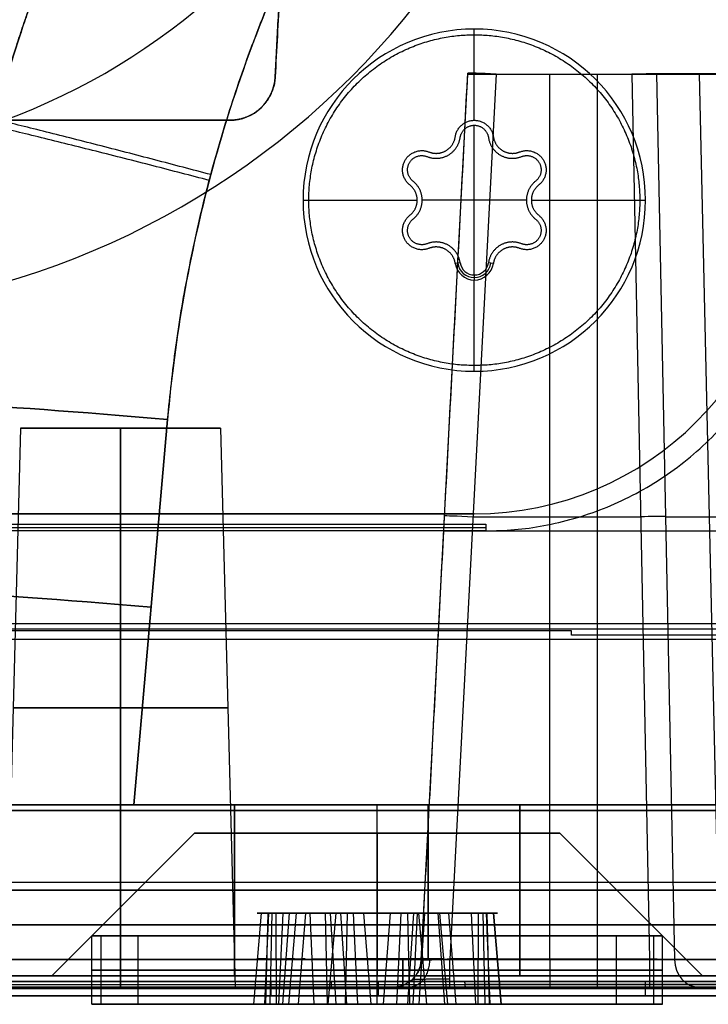
# Model space of a CAD drawing. Units: millimetres. Extents: x -205 to 205, y -4 to 599.
# Drawn here: x 124 to 136, y 0 to 17 of the extents above; entities that cross this region are included whole.
import ezdxf

# ---------------------------------------------------------------- set-up
doc = ezdxf.new("R2010")
doc.units = ezdxf.units.MM
doc.header["$MEASUREMENT"] = 0
doc.layers.add('Default', color=7, linetype='Continuous', true_color=0x000000)

msp = doc.modelspace()

# ---------------------------------------------------------------- linework, layer by layer
at = {"layer": 'Default'}
for p, q in [((128.711, 16.458, 108.534), (129.016, 22.274, 108.534)), ((132.2, 17.3, -112.7), (132.2, 17.3, -112.3)), ((132.2, 15.7, -112.7), (132.2, 17.3, -112.7)), ((128.711, 16.458, 108.029), (128.711, 16.458, 109.246)), ((131.271, 0.974, 106.356), (132.086, 16.526, 106.628)), ((132.585, 16.509, 106.128), (131.772, 0.991, 105.857)), ((133.522, 0.991, 105.857), (133.522, 16.509, 106.128)), ((134.36, 0.5, 108.991), (134.36, 16.507, 108.782)), ((134.96, 16.509, 106.128), (135.272, 0.991, 105.857)), ((135.392, 16.513, 106.378), (135.705, 0.987, 106.107)), ((136.497, 0.987, 107.478), (136.145, 16.513, 107.681)), ((127.912, 15.7, 109.207), (127.912, 15.7, 108.042)), ((132.2, 12.987, -111.7), (132.2, 15.613, -111.7)), ((129.2, 14.3, -112.7), (129.2, 14.3, -112.3)), ((129.2, 14.3, -112.7), (131.2, 14.3, -112.7)), ((133.113, 14.3, -111.7), (131.287, 14.3, -111.7)), ((133.2, 14.3, -112.7), (135.2, 14.3, -112.7)), ((135.2, 14.3, -112.3), (135.2, 14.3, -112.7)), ((131.952, 13.202, -111.7), (131.866, 13.19, -112.7)), ((132.534, 13.19, -112.7), (132.448, 13.202, -111.7)), ((132.2, 12.987, -111.7), (132.2, 12.9, -112.7)), ((132.2, 11.3, -112.7), (132.2, 12.9, -112.7)), ((132.2, 11.3, -112.7), (132.2, 11.3, -112.3)), ((126.235, 3.7, 6.394), (126.826, 10.454, 6.179)), ((126.826, 10.454, -6.179), (126.235, 3.7, -6.394)), ((124.25, 10.3, 99), (123.993, 0.5, 99)), ((126, 0.5, 96.993), (126, 10.3, 97.25)), ((126, 10.3, 100.75), (126, 0.5, 101.007)), ((127.75, 10.3, 99), (128.007, 0.5, 99)), ((132.2, 8.8, -109.95), (107.8, 8.8, -109.95)), ((132.178, 8.75, 105.992), (135.116, 8.75, 105.992)), ((135.549, 8.748, 106.242), (137.074, 8.748, 108.883)), ((107.6, 8.559, -109.95), (132.4, 8.559, -109.95)), ((131.665, 8.503, 108.886), (137.083, 8.503, 108.886)), ((68.211, 6.785, -108.987), (140.333, 6.785, -108.987)), ((128, 3.7, -6), (128, 0.7, -6)), ((128, 0.7, 6), (128, 3.7, 6)), ((130.5, 0.7, -6), (130.5, 3.7, -6)), ((130.5, 0.7, 6), (130.5, 3.7, 6)), ((130.5, 0.7, -21), (130.5, 3.7, -21)), ((130.5, 0.7, 21), (130.5, 3.7, 21)), ((130.576, 3.7, 21.116), (130.576, 3.7, 15.499)), ((130.576, 3.7, 9.501), (130.576, 3.7, 6.546)), ((130.576, 3.7, -6.546), (130.576, 3.7, -9.501)), ((130.576, 3.7, -15.499), (130.576, 3.7, -21.116)), ((131.39, 3.7, 21.116), (131.39, 0.987, 21.187)), ((131.39, 0.987, -21.187), (131.39, 3.7, -21.116)), ((109.312, 3.6, -83.475), (126.688, 3.6, -83.475)), ((131.312, 3.6, -83.475), (135.904, 3.6, -83.475)), ((127.3, 3.2, -12.5), (124.8, 0.7, -12.5)), ((127.3, 3.2, 12.5), (124.8, 0.7, 12.5)), ((130.5, 3.2, -9.3), (130.5, 0.7, -6.8)), ((130.5, 3.2, 15.7), (130.5, 0.7, 18.2)), ((130.5, 3.2, 9.3), (130.5, 0.7, 6.8)), ((130.5, 3.2, -15.7), (130.5, 0.7, -18.2)), ((136.2, 0.7, -12.5), (133.7, 3.2, -12.5)), ((136.2, 0.7, 12.5), (133.7, 3.2, 12.5)), ((117.442, 2.343, 21.152), (145.255, 2.343, 21.152)), ((117.442, 2.343, -21.152), (145.255, 2.343, -21.152)), ((117.5, 2.2, -21), (143.5, 2.2, -21)), ((143.5, 2.2, 21), (117.5, 2.2, 21)), ((128, 2.2, -6), (133, 2.2, -6)), ((133, 2.2, 6), (128, 2.2, 6)), ((128.465, 1.8, 12.928), (128.33, 0.2, 12.893)), ((128.593, 1.8, 12.765), (128.526, 0.2, 12.642)), ((128.581, 1.8, -12.653), (128.542, 0.2, -12.788)), ((128.652, 1.8, 13.245), (128.617, 0.2, 13.381)), ((128.734, 0.2, 13.393), (128.728, 1.8, 13.253)), ((128.775, 0.2, -12.894), (128.851, 1.8, -12.777)), ((128.844, 0.2, 11.417), (128.962, 1.8, 11.342)), ((128.951, 0.2, 12.099), (129.087, 1.8, 12.134)), ((129.117, 0.2, -13.915), (129.248, 1.8, -13.963)), ((129.275, 1.8, -11.705), (131.725, 1.8, -13.295)), ((129.317, 1.8, 10.981), (129.39, 0.2, 10.862)), ((129.351, 1.8, -14.27), (131.649, 1.8, -10.73)), ((129.625, 0.2, 10.962), (129.59, 1.8, 11.097)), ((129.776, 1.8, 14.284), (129.636, 0.2, 14.28)), ((129.673, 1.8, -14.239), (129.771, 0.2, -14.339)), ((129.966, 0.2, -10.595), (129.859, 1.8, -10.685)), ((129.971, 1.8, 14.543), (129.936, 0.2, 14.678)), ((130.158, 0.2, -10.764), (130.081, 1.8, -10.881)), ((130.391, 0.2, 14.476), (130.267, 1.8, 14.411)), ((130.609, 0.2, 10.524), (130.733, 1.8, 10.589)), ((130.842, 0.2, -14.236), (130.919, 1.8, -14.119)), ((131.029, 1.8, 10.457), (131.064, 0.2, 10.322)), ((131.034, 0.2, -14.405), (131.141, 1.8, -14.315)), ((131.199, 1.8, -14.366), (131.122, 0.2, -14.484)), ((131.224, 1.8, 10.716), (131.364, 0.2, 10.72)), ((131.327, 1.8, -10.761), (131.229, 0.2, -10.661)), ((131.558, 1.8, -14.29), (131.676, 0.2, -14.366)), ((131.592, 1.8, -14.085), (131.728, 0.2, -14.051)), ((131.883, 0.2, -11.085), (131.752, 1.8, -11.037)), ((132.225, 0.2, -12.106), (132.149, 1.8, -12.223)), ((132.266, 0.2, 11.607), (132.272, 1.8, 11.747)), ((132.348, 1.8, 11.755), (132.383, 0.2, 11.619)), ((132.407, 1.8, 12.235), (132.474, 0.2, 12.358)), ((132.419, 1.8, -12.347), (132.458, 0.2, -12.212)), ((132.67, 0.2, 12.107), (132.535, 1.8, 12.072)), ((132.535, 1.8, 12.072), (132.67, 0.2, 12.107)), ((125.5, 0.2, 12.5), (125.5, 1.4, 12.5)), ((125.5, 0.2, -12.5), (125.5, 1.4, -12.5)), ((125.66, 0.2, 11.246), (125.66, 1.4, 11.246)), ((126.306, 1.4, -9.777), (126.306, 0.2, -9.777)), ((130.5, 0.2, 7.5), (130.5, 1.4, 7.5)), ((130.5, 0.2, 17.5), (130.5, 1.4, 17.5)), ((130.5, 0.2, -7.5), (130.5, 1.4, -7.5)), ((130.5, 0.2, -17.5), (130.5, 1.4, -17.5)), ((134.694, 0.2, -15.223), (134.694, 1.4, -15.223)), ((135.34, 1.4, 13.754), (135.34, 0.2, 13.754)), ((135.5, 0.2, 12.5), (135.5, 1.4, 12.5)), ((135.5, 0.2, -12.5), (135.5, 1.4, -12.5)), ((117.406, 0.987, 21.187), (144.494, 0.987, 21.187)), ((131.271, 0.974, 106.356), (131.271, 0.974, 108.985)), ((135.272, 0.991, 105.857), (131.772, 0.991, 105.857)), ((137.367, 0.987, 108.985), (135.705, 0.987, 106.107)), ((130.5, 0.7, 21), (130.5, 0.7, 18.2)), ((130.5, 0.7, 6.8), (130.5, 0.7, 6)), ((130.5, 0.7, -6), (130.5, 0.7, -6.8)), ((130.5, 0.7, -18.2), (130.5, 0.7, -21)), ((-129.694, 0.55, -106.996), (129.694, 0.55, -106.996)), ((92.134, 0.6, -65.5), (141.991, 0.6, -65.5)), ((93.009, 0.6, 56), (141.991, 0.6, 56)), ((95, 0.6, 56), (140, 0.6, 56)), ((95.5, 0.55, -24.004), (139.5, 0.55, -24.004)), ((95.5, 0.55, 87.996), (139.5, 0.55, 87.996)), ((141.845, 0.55, -78.413), (132.039, 0.55, -105.354)), ((135.194, 0.6, -90.826), (135.194, 0.35, -90.826)), ((-148, 0.5, 109.27), (148, 0.5, 109.27)), ((148, 0.5, -109.27), (-148, 0.5, -109.27)), ((-128.638, 0.475, -104.991), (128.638, 0.475, -104.991)), ((94.266, 0.35, -65.5), (139.991, 0.35, -65.5)), ((95, 0.35, 56), (140, 0.35, 56)), ((97, 0.475, 86), (138, 0.475, 86)), ((97, 0.475, 26), (138, 0.475, 26)), ((97.009, 0.475, -26.009), (137.991, 0.475, -26.009)), ((144.494, 0.5, 21.687), (117.406, 0.5, 21.687)), ((117.406, 0.5, -21.687), (144.494, 0.5, -21.687)), ((139.871, 0.475, -77.977), (130.517, 0.475, -103.675)), ((130.771, 0.5, 108.991), (130.771, 0.5, 106.356)), ((131.772, 0.5, 105.357), (135.272, 0.5, 105.357)), ((136.138, 0.5, 105.857), (137.948, 0.5, 108.991)), ((125.66, 0.2, 11.246), (128.951, 0.2, 12.099)), ((129.158, 0.2, -11.629), (126.306, 0.2, -9.777)), ((127.777, 0.2, -16.694), (129.275, 0.2, -14.387)), ((129.246, 0.2, 17.34), (129.936, 0.2, 14.678)), ((131.064, 0.2, 10.322), (131.754, 0.2, 7.66)), ((131.725, 0.2, -10.613), (133.223, 0.2, -8.306)), ((134.694, 0.2, -15.223), (131.842, 0.2, -13.371)), ((132.049, 0.2, 12.901), (135.34, 0.2, 13.754))]:
    msp.add_line(p, q, dxfattribs=at)
for centre, radius, start, end in [((120, 26.5, -117.9), 14.2, 270, 90), ((120, 26.5, -112.2), 14.2, 270, 90), ((120, 26.5, -115.05), 14.2, 270, 90), ((151.93, 8.074), 30.749, 97.3844, 175), ((120, 26.5, -97.6), 11.5, 270, 90), ((120, 26.5, -117.9), 11.5, 270, 90), ((120, 26.5, -107.75), 11.5, 270, 90), ((132.2, 14.3, -112.7), 3, 0, 180), ((132.2, 14.3, -112.3), 3, 360, 180), ((132.2, 14.3, -112.5), 3, 0, 180), ((127.912, 16.5, 108.638), 0.8, 270, 357), ((132.2, 14.3, -112.7), 3, 180, 360), ((132.2, 14.3, -112.3), 3, 180, 0), ((132.2, 14.3, -112.5), 3, 180, 0), ((132.2, 14.3, -107.7), 5.5, 270, 0), ((132.2, 14.3, -112.2), 5.5, 270, 0), ((132.2, 14.3, -109.95), 5.5, 270, 0), ((132.2, 13.238, -112.7), 0.338, 188.2233, 351.7767), ((132.2, 13.238, -112.2), 0.294, 188.2233, 351.7767), ((132.2, 13.238, -111.7), 0.25, 188.2233, 351.7767), ((130.771, 1, 106.356), 0.5, 270, 357), ((130.771, 1, 107.674), 0.5, 270, 357)]:
    msp.add_arc(centre, radius, start, end, dxfattribs=at)
at = {"layer": 'Default', "extrusion": (0.052328, 0.998478, 0.017428)}
for centre in [(-131.54, 106.203, 25.271), (-131.54, 106.203, 17.494)]:
    msp.add_arc(centre, 0.5, 270.0523, 0, dxfattribs=at)
at = {"layer": 'Default', "extrusion": (-0.020152, 0.999645, 0.017449)}
for centre in [(-135.265, 106.371, 15.635), (-135.265, 106.371, 7.872)]:
    msp.add_arc(centre, 0.5, 209.9937, 269.9798, dxfattribs=at)
at = {"layer": 'Default', "extrusion": (0.087112, 0.995692, -0.03175)}
for centre, start in [((-125.649, 1.111, 21.261), 360), ((-125.649, 1.111, 17.955), 0)]:
    msp.add_arc(centre, 5.75, start, 87.8344, dxfattribs=at)
at = {"layer": 'Default', "extrusion": (0.087112, 0.995692, 0.03175)}
for centre, end in [((-125.649, -1.111, 21.261), 360), ((-125.649, -1.111, 17.955), 0)]:
    msp.add_arc(centre, 5.75, 272.1656, end, dxfattribs=at)
at = {"layer": 'Default', "extrusion": (0, 1, 0)}
for centre, radius, start, end in [((-126, 99, 10.3), 1.75, 270, 90), ((-126, 99, 10.3), 1.75, 90, 270), ((-126, 99, 5.4), 1.878, 270, 90), ((-126, 99, 5.4), 1.878, 90, 270), ((-128, 0, 3.7), 6, 270, 0), ((-128, 0, 3.7), 6, 0, 90), ((-133, 0, 3.7), 6, 90, 270), ((-133, 0, 2.2), 6, 90, 270), ((-128.717, 12.994, 1), 0.33, 298.4805, 92.4691), ((-128.114, 11.882, 1), 0.935, 118.4805, 212.4691), ((-128.304, -13.619, 1), 0.935, 105.9975, 199.9862), ((-129.842, 10.124, 1), 0.935, 58.4805, 152.4691), ((-130.036, 14.291, 1), 0.33, 358.4805, 152.4691), ((-130.371, -14.962, 1), 0.935, 45.9975, 139.9862), ((-130.629, -10.038, 1), 0.935, 225.9975, 319.9862), ((-130.964, 10.709, 1), 0.33, 178.4805, 332.4691), ((-131.34, -14.148, 1), 0.33, 165.9975, 319.9862), ((-132.696, -11.381, 1), 0.935, 285.9975, 19.9862), ((-132.283, 12.006, 1), 0.33, 165.4748, 272.4691), ((-132.283, 12.006, 1), 0.33, 118.4805, 165.4748), ((-130.5, 12.5, 0.8), 5, 345.4748, 165.4748), ((-130.5, -12.5, 0.8), 5, 212.9919, 32.9919), ((-130.5, 12.5, 0.8), 5, 165.4748, 345.4748), ((-130.5, -12.5, 0.8), 5, 32.9919, 212.9919)]:
    msp.add_arc(centre, radius, start, end, dxfattribs=at)
at = {"layer": 'Default', "extrusion": (5.55112e-16, 1, 1.38778e-16)}
msp.add_arc((-130.5, -12.5, 3.2), 3.2, 0, 180, dxfattribs=at)
at = {"layer": 'Default', "extrusion": (5.55112e-16, 1, 0)}
for start, end in [(0, 180), (180, 0)]:
    msp.add_arc((-130.5, 12.5, 3.2), 3.2, start, end, dxfattribs=at)
at = {"layer": 'Default', "extrusion": (5.55112e-16, 1, -1.38778e-16)}
msp.add_arc((-130.5, -12.5, 3.2), 3.2, 180, 0, dxfattribs=at)
at = {"layer": 'Default', "extrusion": (0, 1, 4.33681e-19)}
for start, end in [(270, 0), (0, 90)]:
    msp.add_arc((-128, 0, 2.2), 6, start, end, dxfattribs=at)
at = {"layer": 'Default', "extrusion": (-1.46357e-15, 1, -4.95145e-17)}
msp.add_arc((-128.717, 12.994, 1.8), 0.26, 298.4805, 92.4691, dxfattribs=at)
at = {"layer": 'Default', "extrusion": (5.74475e-16, 1, 2.92812e-16)}
msp.add_arc((-128.304, -13.619, 1.8), 1.005, 105.9975, 199.9862, dxfattribs=at)
at = {"layer": 'Default', "extrusion": (-1.60797e-15, 1, 9.88022e-16)}
msp.add_arc((-128.114, 11.882, 1.8), 1.005, 118.4805, 212.4691, dxfattribs=at)
at = {"layer": 'Default', "extrusion": (-6.35653e-16, 1, -1.16353e-15)}
msp.add_arc((-129.842, 10.124, 1.8), 1.005, 58.4805, 152.4691, dxfattribs=at)
at = {"layer": 'Default', "extrusion": (7.15769e-16, 1, -7.78103e-16)}
msp.add_arc((-130.371, -14.962, 1.8), 1.005, 45.9975, 139.9862, dxfattribs=at)
at = {"layer": 'Default', "extrusion": (2.99436e-15, 1, 6.73387e-16)}
msp.add_arc((-130.036, 14.291, 1.8), 0.26, 358.4805, 152.4691, dxfattribs=at)
at = {"layer": 'Default', "extrusion": (-5.48719e-16, 1, -1.81491e-15)}
msp.add_arc((-130.629, -10.038, 1.8), 1.005, 225.9975, 319.9862, dxfattribs=at)
at = {"layer": 'Default', "extrusion": (1.11993e-14, 1, 2.20239e-15)}
msp.add_arc((-130.964, 10.709, 1.8), 0.26, 178.4805, 332.4691, dxfattribs=at)
at = {"layer": 'Default', "extrusion": (-1.10831e-15, 1, 2.44432e-16)}
msp.add_arc((-131.34, -14.148, 1.8), 0.26, 165.9975, 319.9862, dxfattribs=at)
at = {"layer": 'Default', "extrusion": (-1.89861e-15, 1, -7.98153e-16)}
msp.add_arc((-132.696, -11.381, 1.8), 1.005, 285.9975, 19.9862, dxfattribs=at)
at = {"layer": 'Default', "extrusion": (3.51477e-15, 1, -1.47689e-15)}
msp.add_arc((-132.283, 12.006, 1.8), 0.26, 165.4748, 272.4691, dxfattribs=at)
at = {"layer": 'Default', "extrusion": (2.92291e-14, 1, 2.42141e-14)}
msp.add_arc((-132.283, 12.006, 1.8), 0.26, 118.4805, 165.4748, dxfattribs=at)
at = {"layer": 'Default', "extrusion": (1.71958e-16, 1, 4.45521e-17)}
for start, end in [(345.4748, 165.4748), (165.4748, 345.4748)]:
    msp.add_arc((-130.5, 12.5, 1.4), 5, start, end, dxfattribs=at)
at = {"layer": 'Default', "extrusion": (1.11744e-16, 1, -7.25446e-17)}
msp.add_arc((-130.5, -12.5, 1.4), 5, 212.9919, 32.9919, dxfattribs=at)
at = {"layer": 'Default', "extrusion": (1.30368e-16, 1, -8.46354e-17)}
msp.add_arc((-130.5, -12.5, 1.4), 5, 32.9919, 212.9919, dxfattribs=at)
at = {"layer": 'Default', "extrusion": (1, 0, 0)}
for centre, start, end in [((1, 21.687, 130.95), 180, 268.5), ((1, -21.687, 130.95), 91.5, 180), ((1, 105.357, 133.522), 91, 180)]:
    msp.add_arc(centre, 0.5, start, end, dxfattribs=at)
at = {"layer": 'Default', "extrusion": (1, -1.15706e-13, 9.63448e-30)}
msp.add_arc((1, 105.357, 135.272), 0.5, 91, 180, dxfattribs=at)
at = {"layer": 'Default', "extrusion": (0.5, -2.53914e-14, 0.866025)}
msp.add_arc((1, -64.971, 159.744), 0.5, 91.5, 180, dxfattribs=at)
at = {"layer": 'Default', "extrusion": (-2.59052e-16, 1, -2.59052e-16)}
msp.add_arc((-128, 0, 0.7), 6, 270, 0, dxfattribs=at)
at = {"layer": 'Default', "extrusion": (-2.40548e-16, 1, 2.40548e-16)}
msp.add_arc((-128, 0, 0.7), 6, 0, 90, dxfattribs=at)
at = {"layer": 'Default', "extrusion": (2.33731e-16, 1, 0)}
for centre, start, end in [((-130.5, -12.5, 0.7), 0, 180), ((-130.5, 12.5, 0.7), 0, 180), ((-130.5, 12.5, 0.7), 180, 0), ((-130.5, -12.5, 0.7), 180, 0)]:
    msp.add_arc(centre, 5.7, start, end, dxfattribs=at)
at = {"layer": 'Default', "extrusion": (1.66533e-16, 1, 9.25186e-18)}
msp.add_arc((-133, 0, 0.7), 6, 90, 270, dxfattribs=at)
at = {"layer": 'Default', "extrusion": (0, 1, 4.1496e-17)}
msp.add_arc((-126, 99, 0.5), 2.007, 270, 90, dxfattribs=at)
at = {"layer": 'Default', "extrusion": (1.5786e-29, 1, 4.1496e-17)}
msp.add_arc((-126, 99, 0.5), 2.007, 90, 270, dxfattribs=at)
at = {"layer": 'Default', "extrusion": (1.46664e-16, 1, -9.52148e-17)}
msp.add_arc((-130.5, -12.5, 0.2), 5, 212.9919, 32.9919, dxfattribs=at)
at = {"layer": 'Default', "extrusion": (2.74058e-16, 1, 7.10049e-17)}
for start, end in [(345.4748, 165.4748), (165.4748, 345.4748)]:
    msp.add_arc((-130.5, 12.5, 0.2), 5, start, end, dxfattribs=at)
at = {"layer": 'Default', "extrusion": (1.5132e-16, 1, -9.82375e-17)}
msp.add_arc((-130.5, -12.5, 0.2), 5, 32.9919, 212.9919, dxfattribs=at)
at = {"layer": 'Default', "extrusion": (-2.28257e-16, 1, 1.09772e-15)}
msp.add_arc((-128.717, 12.994, 0.2), 0.4, 298.4805, 92.4691, dxfattribs=at)
at = {"layer": 'Default', "extrusion": (5.768e-16, 1, -1.45218e-16)}
msp.add_arc((-128.114, 11.882, 0.2), 0.865, 118.4805, 212.4691, dxfattribs=at)
at = {"layer": 'Default', "extrusion": (2.31494e-16, 1, 4.13523e-16)}
msp.add_arc((-128.304, -13.619, 0.2), 0.865, 105.9975, 199.9862, dxfattribs=at)
at = {"layer": 'Default', "extrusion": (1.39797e-16, 1, -1.63318e-15)}
msp.add_arc((-129.842, 10.124, 0.2), 0.865, 58.4805, 152.4691, dxfattribs=at)
at = {"layer": 'Default', "extrusion": (4.51707e-16, 1, -3.23719e-16)}
msp.add_arc((-130.036, 14.291, 0.2), 0.4, 358.4805, 152.4691, dxfattribs=at)
at = {"layer": 'Default', "extrusion": (4.94348e-17, 1, 5.25457e-16)}
msp.add_arc((-130.371, -14.962, 0.2), 0.865, 45.9975, 139.9862, dxfattribs=at)
at = {"layer": 'Default', "extrusion": (2.51637e-16, 1, -6.50404e-16)}
msp.add_arc((-130.629, -10.038, 0.2), 0.865, 225.9975, 319.9862, dxfattribs=at)
at = {"layer": 'Default', "extrusion": (5.59781e-16, 1, 9.62835e-16)}
msp.add_arc((-130.964, 10.709, 0.2), 0.4, 178.4805, 332.4691, dxfattribs=at)
at = {"layer": 'Default', "extrusion": (-7.36046e-16, 1, -2.80983e-16)}
msp.add_arc((-131.34, -14.148, 0.2), 0.4, 165.9975, 319.9862, dxfattribs=at)
at = {"layer": 'Default', "extrusion": (1.05332e-15, 1, 3.89115e-16)}
msp.add_arc((-132.696, -11.381, 0.2), 0.865, 285.9975, 19.9862, dxfattribs=at)
at = {"layer": 'Default', "extrusion": (4.97731e-16, 1, -1.40352e-17)}
msp.add_arc((-132.283, 12.006, 0.2), 0.4, 165.4748, 272.4691, dxfattribs=at)
at = {"layer": 'Default', "extrusion": (6.15106e-15, 1, 1.93761e-15)}
msp.add_arc((-132.283, 12.006, 0.2), 0.4, 118.4805, 165.4748, dxfattribs=at)
at = {"layer": 'Default'}
for points, degree in [([(129.924, 39.613, 107.625), (129.317, 28.036, 107.827), (128.711, 16.458, 108.029)], 2), ([(128.711, 16.458, 109.246), (128.809, 18.329, 109.344), (128.907, 20.2, 109.442)], 2), ([(131.271, 0.974, 108.985), (131.678, 8.74, 108.883), (132.085, 16.507, 108.782)], 2), ([(132.085, 16.507, 108.782), (134.433, 16.507, 108.782), (136.781, 16.507, 108.782)], 2), ([(132.585, 16.509, 106.128), (133.772, 16.509, 106.128), (134.96, 16.509, 106.128)], 2), ([(136.78, 16.513, 108.782), (136.086, 16.513, 107.58), (135.392, 16.513, 106.378)], 2), ([(127.912, 15.7, 108.042), (0, 15.7, 108.042), (-127.912, 15.7, 108.042)], 2), ([(-127.912, 15.7, 109.207), (0, 15.7, 109.207), (127.912, 15.7, 109.207)], 2), ([(132.2, 8.8, -112.2), (120, 8.8, -112.2), (107.8, 8.8, -112.2)], 2), ([(107.8, 8.8, -107.7), (120, 8.8, -107.7), (132.2, 8.8, -107.7)], 2), ([(132.2, 8.8, -107.7), (132.2, 8.8, -109.95), (132.2, 8.8, -112.2)], 2), ([(107.6, 8.618, -107.7), (120, 8.618, -107.7), (132.4, 8.618, -107.7)], 2), ([(132.4, 8.5, -112.2), (120, 8.5, -112.2), (107.6, 8.5, -112.2)], 2), ([(132.4, 8.618, -107.7), (132.4, 8.559, -109.95), (132.4, 8.5, -112.2)], 2), ([(133.9, 6.75, -107.641), (101.038, 6.75, -107.641), (68.176, 6.75, -107.641)], 2), ([(138, 6.869, -112.2), (103.148, 6.869, -112.2), (68.295, 6.869, -112.2)], 2), ([(133.9, 6.673, -104.7), (133.9, 6.711, -106.17), (133.9, 6.75, -107.641)], 2), ([(-140.359, 6.6, -110.903), (0, 6.6, -110.903), (140.359, 6.6, -110.903)], 2), ([(139.8, 6.673, -104.7), (136.85, 6.673, -104.7), (133.9, 6.673, -104.7)], 2), ([(145.373, 3.7, 21.116), (131.425, 3.7, 21.116), (117.477, 3.7, 21.116)], 2), ([(117.477, 3.7, -21.116), (131.425, 3.7, -21.116), (145.373, 3.7, -21.116)], 2), ([(143.5, 3.7, -21), (130.5, 3.7, -21), (117.5, 3.7, -21)], 2), ([(117.5, 3.7, 21), (130.5, 3.7, 21), (143.5, 3.7, 21)], 2), ([(126.235, 3.7, -6.394), (135.475, 3.7, -6.717), (144.715, 3.7, -7.039)], 2), ([(144.715, 3.7, 7.039), (135.475, 3.7, 6.717), (126.235, 3.7, 6.394)], 2), ([(133, 3.7, -6), (130.5, 3.7, -6), (128, 3.7, -6)], 2), ([(128, 3.7, 6), (130.5, 3.7, 6), (133, 3.7, 6)], 2), ([(133, 0.7, -6), (133, 2.2, -6), (133, 3.7, -6)], 2), ([(133, 3.7, 6), (133, 2.2, 6), (133, 0.7, 6)], 2), ([(142.537, 3.6, -107.529), (0, 3.6, -107.529), (-142.537, 3.6, -107.529)], 2), ([(133.135, 3.6, -81.876), (138.403, 3.6, -84.918), (143.67, 3.6, -87.959)], 2), ([(-148, 1.595, 110.465), (0, 1.595, 110.465), (148, 1.595, 110.465)], 2), ([(148, 1.595, -110.465), (0, 1.595, -110.465), (-148, 1.595, -110.465)], 2), ([(144.494, 0.987, -21.187), (130.95, 0.987, -21.187), (117.406, 0.987, -21.187)], 2), ([(135.705, 0.987, 106.107), (135.616, 0.986, 105.952), (135.451, 0.988, 105.857), (135.272, 0.991, 105.857)], 3), ([(117.5, 0.7, -21), (130.5, 0.7, -21), (143.5, 0.7, -21)], 2), ([(117.5, 0.7, 21), (130.5, 0.7, 21), (143.5, 0.7, 21)], 2), ([(128, 0.7, -6), (130.5, 0.7, -6), (133, 0.7, -6)], 2), ([(133, 0.7, 6), (130.5, 0.7, 6), (128, 0.7, 6)], 2), ([(-129.694, 0.6, -106.991), (0, 0.6, -106.991), (129.694, 0.6, -106.991)], 2), ([(128.638, 0.6, -104.991), (0, 0.6, -104.991), (-128.638, 0.6, -104.991)], 2), ([(139.5, 0.6, -24.009), (117.5, 0.6, -24.009), (95.5, 0.6, -24.009)], 2), ([(139.5, 0.6, 87.991), (117.5, 0.6, 87.991), (95.5, 0.6, 87.991)], 2), ([(95.5, 0.6, 24.009), (117.5, 0.6, 24.009), (139.5, 0.6, 24.009)], 2), ([(97, 0.6, 86), (117.5, 0.6, 86), (138, 0.6, 86)], 2), ([(138, 0.6, 26), (117.5, 0.6, 26), (97, 0.6, 26)], 2), ([(97.009, 0.6, -26.009), (117.5, 0.6, -26.009), (137.991, 0.6, -26.009)], 2), ([(112.485, 0.6, -46.038), (120, 0.6, -46.038), (127.515, 0.6, -46.038)], 2), ([(127.515, 0.6, -57.413), (120, 0.6, -57.413), (112.485, 0.6, -57.413)], 2), ([(128.262, 0.6, -46.785), (128.262, 0.6, -51.726), (128.262, 0.6, -56.666)], 2), ([(128.638, 0.35, -104.991), (128.638, 0.475, -104.991), (128.638, 0.6, -104.991)], 2), ([(129.694, 0.6, -106.991), (129.694, 0.55, -106.996), (129.694, 0.5, -107)], 2), ([(139.871, 0.6, -77.977), (135.194, 0.6, -90.826), (130.517, 0.6, -103.675)], 2), ([(130.517, 0.6, -103.675), (130.517, 0.475, -103.675), (130.517, 0.35, -103.675)], 2), ([(132.035, 0.6, -105.352), (136.938, 0.6, -91.882), (141.841, 0.6, -78.411)], 2), ([(132.044, 0.5, -105.355), (132.039, 0.55, -105.354), (132.035, 0.6, -105.352)], 2), ([(129.694, 0.5, -107), (0, 0.5, -107), (-129.694, 0.5, -107)], 2), ([(-128.638, 0.35, -104.991), (0, 0.35, -104.991), (128.638, 0.35, -104.991)], 2), ([(95.5, 0.5, -24), (117.5, 0.5, -24), (139.5, 0.5, -24)], 2), ([(95.5, 0.5, 88), (117.5, 0.5, 88), (139.5, 0.5, 88)], 2), ([(95.5, 0.5, 24), (117.5, 0.5, 24), (139.5, 0.5, 24)], 2), ([(138, 0.35, 86), (117.5, 0.35, 86), (97, 0.35, 86)], 2), ([(97, 0.35, 26), (117.5, 0.35, 26), (138, 0.35, 26)], 2), ([(137.991, 0.35, -26.009), (117.5, 0.35, -26.009), (97.009, 0.35, -26.009)], 2), ([(130.517, 0.35, -103.675), (135.194, 0.35, -90.826), (139.871, 0.35, -77.977)], 2), ([(137.948, 0.5, 108.991), (134.36, 0.5, 108.991), (130.771, 0.5, 108.991)], 2), ([(141.849, 0.5, -78.414), (136.946, 0.5, -91.885), (132.044, 0.5, -105.355)], 2)]:
    msp.add_open_spline(points, degree=degree, dxfattribs=at)
for points, knots in [([(121.298, 10.754, 0.436), (121.374, 11.619, 0.413), (121.486, 12.48, 0.392), (121.783, 14.19, 0.352), (121.967, 15.038, 0.333), (122.408, 16.717, 0.298), (122.664, 17.547, 0.281), (123.244, 19.182, 0.251), (123.569, 19.988, 0.238), (124.286, 21.568, 0.213), (124.679, 22.344, 0.202), (125.527, 23.858, 0.183), (125.983, 24.597, 0.175), (126.956, 26.034, 0.162), (127.473, 26.732, 0.157), (128.565, 28.082, 0.15), (129.139, 28.734, 0.147), (130.34, 29.987, 0.146), (130.968, 30.588, 0.147), (132.271, 31.734, 0.151), (132.947, 32.28, 0.155), (134.342, 33.312, 0.165), (135.062, 33.799, 0.172), (136.54, 34.709, 0.188), (137.298, 35.133, 0.197), (138.847, 35.915, 0.219), (139.638, 36.274, 0.231), (141.248, 36.922, 0.259), (142.067, 37.212, 0.274), (143.726, 37.722, 0.306), (144.566, 37.942, 0.324), (146.262, 38.309, 0.362), (147.118, 38.457, 0.382), (147.978, 38.569, 0.403)], [-3.840027, -3.840027, -3.840027, -3.840027, -3.755362, -3.755362, -3.670697, -3.670697, -3.586032, -3.586032, -3.501366, -3.501366, -3.416701, -3.416701, -3.332035, -3.332035, -3.247366, -3.247366, -3.162696, -3.162696, -3.078034, -3.078034, -2.993372, -2.993372, -2.908705, -2.908705, -2.824039, -2.824039, -2.739374, -2.739374, -2.654709, -2.654709, -2.570044, -2.570044, -2.485378, -2.485378, -2.485378, -2.485378]), ([(121.298, 10.754, -0.436), (121.454, 12.537, -0.389), (121.766, 14.307, -0.348), (122.693, 17.764, -0.276), (123.307, 19.452, -0.246), (124.821, 22.696, -0.196), (125.719, 24.251, -0.178), (127.773, 27.183, -0.153), (128.928, 28.559, -0.146), (130.194, 29.824, -0.146)], [5.5847513, 5.5847513, 5.5847513, 5.5847513, 5.7593597, 5.7593597, 5.9339683, 5.9339683, 6.1085768, 6.1085768, 6.2831853, 6.2831853, 6.2831853, 6.2831853]), ([(134.058, 25.958, -5.889), (133.543, 25.443, -5.889), (133.051, 24.907, -5.891), (132.116, 23.792, -5.897), (131.672, 23.215, -5.902), (130.837, 22.023, -5.914), (130.446, 21.409, -5.922), (129.718, 20.149, -5.941), (129.382, 19.503, -5.952), (128.767, 18.184, -5.976), (128.488, 17.512, -5.99), (127.99, 16.144, -6.02), (127.771, 15.45, -6.037), (127.394, 14.045, -6.073), (127.237, 13.334, -6.092), (126.984, 11.901, -6.134), (126.889, 11.179, -6.155), (126.826, 10.454, -6.179)], [0, 0, 0, 0, 0.0873042, 0.0873042, 0.1746085, 0.1746085, 0.2619128, 0.2619128, 0.349217, 0.349217, 0.4365213, 0.4365213, 0.5238255, 0.5238255, 0.6111298, 0.6111298, 0.698434, 0.698434, 0.698434, 0.698434]), ([(131.772, 0.991, 105.857), (131.704, 0.988, 105.857), (131.639, 0.985, 105.87), (131.518, 0.979, 105.92), (131.463, 0.977, 105.957), (131.371, 0.974, 106.049), (131.334, 0.973, 106.103), (131.284, 0.972, 106.224), (131.271, 0.973, 106.288), (131.271, 0.974, 106.356)], [1.89276, 1.89276, 1.89276, 1.89276, 2.277206, 2.277206, 2.677656, 2.677656, 3.077961, 3.077961, 3.462643, 3.462643, 3.462643, 3.462643]), ([(131.772, 0.991, 105.857), (131.64, 0.984, 105.857), (131.51, 0.979, 105.91), (131.324, 0.972, 106.095), (131.271, 0.972, 106.225), (131.271, 0.974, 106.356)], [1.89276, 1.89276, 1.89276, 1.89276, 2.677702, 2.677702, 3.462643, 3.462643, 3.462643, 3.462643])]:
    msp.add_open_spline(points, degree=3, knots=knots, dxfattribs=at)
for points, weights, degree, knots in [([(122.911, 10.74, 4.422), (123.058, 12.38, 4.373), (123.345, 14.007, 4.33), (124.189, 17.19, 4.254), (124.747, 18.745, 4.221), (126.117, 21.738, 4.168), (126.929, 23.176, 4.148), (128.785, 25.894, 4.12), (129.829, 27.174, 4.112), (132.117, 29.539, 4.11), (133.363, 30.624, 4.115), (136.018, 32.568, 4.138), (137.429, 33.427, 4.156), (140.375, 34.895, 4.204), (141.911, 35.503, 4.234), (144.896, 36.402, 4.302), (146.338, 36.718, 4.338), (147.795, 36.924, 4.379)], [0.860171377293, 0.860484139465, 0.860764618596, 0.861253553704, 0.861461974808, 0.861801083166, 0.861931767138, 0.862111872126, 0.86216129143, 0.862177534461, 0.862144358036, 0.86199630145, 0.861881422695, 0.861573058974, 0.861379576982, 0.860943653574, 0.860708608379, 0.860446801381], 3, [0, 0, 0, 0, 5.246959, 5.246959, 10.493917, 10.493917, 15.740876, 15.740876, 20.987835, 20.987835, 26.234794, 26.234794, 31.481752, 31.481752, 36.728711, 36.728711, 41.419228, 41.419228, 41.419228, 41.419228]), ([(131.314, 28.703, -4.111), (130.122, 27.511, -4.111), (129.033, 26.215, -4.117), (127.097, 23.454, -4.144), (126.249, 21.989, -4.164), (124.819, 18.934, -4.217), (124.238, 17.344, -4.25), (123.359, 14.087, -4.328), (123.062, 12.42, -4.372), (122.911, 10.74, -4.422)], [0.862170613421, 0.862170651673, 0.862127245221, 0.861954996692, 0.861826118166, 0.861486498333, 0.861275760646, 0.860778415586, 0.860491846773, 0.860171377293], 3, [0, 0, 0, 0, 5.376569, 5.376569, 10.753138, 10.753138, 16.129706, 16.129706, 21.506275, 21.506275, 21.506275, 21.506275]), ([(132.2, 11.4, -112.2), (129.3, 11.4, -112.2), (129.3, 14.3, -112.2), (129.3, 17.2, -112.2), (132.2, 17.2, -112.2)], [1, 0.707106781187, 1, 0.707106781187, 1], 2, [-9.110619, -9.110619, -9.110619, -4.555309, -4.555309, 0, 0, 0]), ([(132.2, 17.2, -112.2), (135.1, 17.2, -112.2), (135.1, 14.3, -112.2), (135.1, 11.4, -112.2), (132.2, 11.4, -112.2)], [1, 0.707106781187, 1, 0.707106781187, 1], 2, [-9.110619, -9.110619, -9.110619, -4.555309, -4.555309, 0, 0, 0]), ([(131.866, 15.41, -112.7), (131.907, 15.7, -112.7), (132.2, 15.7, -112.7), (132.493, 15.7, -112.7), (132.534, 15.41, -112.7)], [1, 0.755986534772, 1, 0.755986534772, 1], 2, [-0.9647409, -0.9647409, -0.9647409, -0.4823705, -0.4823705, 0, 0, 0]), ([(131.952, 15.398, -111.7), (131.983, 15.613, -111.7), (132.2, 15.613, -111.7), (132.417, 15.613, -111.7), (132.448, 15.398, -111.7)], [1, 0.755986534772, 1, 0.755986534772, 1], 2, [-0.7150006, -0.7150006, -0.7150006, -0.3575003, -0.3575003, 0, 0, 0]), ([(131.373, 15.064, -111.7), (131.565, 14.987, -111.7), (131.744, 15.09, -111.7), (131.923, 15.193, -111.7), (131.952, 15.398, -111.7)], [0.999999952148, 0.899646567697, 1, 0.899646543771, 1], 2, [-0.7689457, -0.7689457, -0.7689457, -0.3844729, -0.3844729, 0, 0, 0]), ([(131.406, 15.145, -112.7), (131.558, 15.084, -112.7), (131.7, 15.166, -112.7), (131.842, 15.248, -112.7), (131.866, 15.41, -112.7)], [0.999999952148, 0.899646567697, 1, 0.899646543771, 1], 2, [-0.6108232, -0.6108232, -0.6108232, -0.3054116, -0.3054116, 0, 0, 0]), ([(132.448, 15.398, -111.7), (132.477, 15.193, -111.7), (132.656, 15.09, -111.7), (132.835, 14.987, -111.7), (133.027, 15.064, -111.7)], [1, 0.899646543771, 1, 0.899646543771, 1], 2, [-0.7689457, -0.7689457, -0.7689457, -0.3844728, -0.3844728, 0, 0, 0]), ([(132.534, 15.41, -112.7), (132.558, 15.248, -112.7), (132.7, 15.166, -112.7), (132.842, 15.084, -112.7), (132.994, 15.145, -112.7)], [1, 0.899646543771, 1, 0.899646543771, 1], 2, [-0.6108232, -0.6108232, -0.6108232, -0.3054116, -0.3054116, 0, 0, 0]), ([(131.071, 14.566, -112.7), (130.841, 14.747, -112.7), (130.988, 15, -112.7), (131.134, 15.253, -112.7), (131.406, 15.145, -112.7)], [0.999999883645, 0.755986592949, 1, 0.755986534772, 1], 2, [-0.9647409, -0.9647409, -0.9647409, -0.4823705, -0.4823705, 0, 0, 0]), ([(131.125, 14.634, -111.7), (130.955, 14.768, -111.7), (131.063, 14.956, -111.7), (131.172, 15.144, -111.7), (131.373, 15.064, -111.7)], [1, 0.755986534772, 1, 0.755986534772, 1], 2, [-0.7150006, -0.7150006, -0.7150006, -0.3575003, -0.3575003, 0, 0, 0]), ([(132.994, 15.145, -112.7), (133.266, 15.253, -112.7), (133.412, 15, -112.7), (133.559, 14.747, -112.7), (133.329, 14.566, -112.7)], [1, 0.755986534772, 1, 0.755986534772, 1], 2, [-0.9647409, -0.9647409, -0.9647409, -0.4823705, -0.4823705, 0, 0, 0]), ([(133.027, 15.064, -111.7), (133.228, 15.144, -111.7), (133.337, 14.956, -111.7), (133.445, 14.768, -111.7), (133.275, 14.634, -111.7)], [1, 0.755986534772, 1, 0.755986592949, 0.999999883645], 2, [-0.7150006, -0.7150006, -0.7150006, -0.3575002, -0.3575002, 0, 0, 0]), ([(131.071, 14.034, -112.7), (131.2, 14.136, -112.7), (131.2, 14.3, -112.7), (131.2, 14.464, -112.7), (131.071, 14.566, -112.7)], [1, 0.899646543771, 1, 0.899646567697, 0.999999952148], 2, [-0.6108232, -0.6108232, -0.6108232, -0.3054116, -0.3054116, 0, 0, 0]), ([(131.125, 13.966, -111.7), (131.287, 14.094, -111.7), (131.287, 14.3, -111.7), (131.287, 14.506, -111.7), (131.125, 14.634, -111.7)], [0.999999952148, 0.899646567697, 1, 0.899646567697, 0.999999952148], 2, [-0.7689457, -0.7689457, -0.7689457, -0.3844728, -0.3844728, 0, 0, 0]), ([(133.275, 14.634, -111.7), (133.113, 14.506, -111.7), (133.113, 14.3, -111.7), (133.113, 14.094, -111.7), (133.275, 13.966, -111.7)], [1, 0.899646543771, 1, 0.899646543771, 1], 2, [-0.7689457, -0.7689457, -0.7689457, -0.3844728, -0.3844728, 0, 0, 0]), ([(133.329, 14.566, -112.7), (133.2, 14.464, -112.7), (133.2, 14.3, -112.7), (133.2, 14.136, -112.7), (133.329, 14.034, -112.7)], [0.999999952148, 0.899646567697, 1, 0.899646543771, 1], 2, [-0.6108232, -0.6108232, -0.6108232, -0.3054116, -0.3054116, 0, 0, 0]), ([(131.406, 13.455, -112.7), (131.134, 13.347, -112.7), (130.988, 13.6, -112.7), (130.841, 13.853, -112.7), (131.071, 14.034, -112.7)], [1, 0.755986534772, 1, 0.755986534772, 1], 2, [-0.9647409, -0.9647409, -0.9647409, -0.4823705, -0.4823705, 0, 0, 0]), ([(133.329, 14.034, -112.7), (133.559, 13.853, -112.7), (133.412, 13.6, -112.7), (133.266, 13.347, -112.7), (132.994, 13.455, -112.7)], [1, 0.755986534772, 1, 0.755986534772, 1], 2, [-0.9647409, -0.9647409, -0.9647409, -0.4823705, -0.4823705, 0, 0, 0]), ([(131.373, 13.536, -111.7), (131.172, 13.456, -111.7), (131.063, 13.644, -111.7), (130.955, 13.832, -111.7), (131.125, 13.966, -111.7)], [1, 0.755986534772, 1, 0.755986534772, 1], 2, [-0.7150006, -0.7150006, -0.7150006, -0.3575003, -0.3575003, 0, 0, 0]), ([(133.275, 13.966, -111.7), (133.445, 13.832, -111.7), (133.337, 13.644, -111.7), (133.228, 13.456, -111.7), (133.027, 13.536, -111.7)], [0.999999883645, 0.755986592949, 1, 0.755986534772, 1], 2, [-0.7150006, -0.7150006, -0.7150006, -0.3575003, -0.3575003, 0, 0, 0]), ([(131.952, 13.202, -111.7), (131.923, 13.407, -111.7), (131.744, 13.51, -111.7), (131.565, 13.613, -111.7), (131.373, 13.536, -111.7)], [1, 0.899646543771, 1, 0.899646543771, 1], 2, [-0.7689457, -0.7689457, -0.7689457, -0.3844728, -0.3844728, 0, 0, 0]), ([(131.866, 13.19, -112.7), (131.842, 13.352, -112.7), (131.7, 13.434, -112.7), (131.558, 13.516, -112.7), (131.406, 13.455, -112.7)], [1, 0.899646543771, 1, 0.899646543771, 1], 2, [-0.6108232, -0.6108232, -0.6108232, -0.3054116, -0.3054116, 0, 0, 0]), ([(133.027, 13.536, -111.7), (132.835, 13.613, -111.7), (132.656, 13.51, -111.7), (132.477, 13.407, -111.7), (132.448, 13.202, -111.7)], [1, 0.899646543771, 1, 0.899646543771, 1], 2, [-0.7689457, -0.7689457, -0.7689457, -0.3844728, -0.3844728, 0, 0, 0]), ([(132.994, 13.455, -112.7), (132.842, 13.516, -112.7), (132.7, 13.434, -112.7), (132.558, 13.352, -112.7), (132.534, 13.19, -112.7)], [1, 0.899646543771, 1, 0.899646543771, 1], 2, [-0.6108232, -0.6108232, -0.6108232, -0.3054116, -0.3054116, 0, 0, 0]), ([(121, 3.7, -11.375), (125.125, 3.7, -11.375), (125.125, 3.7, -15.5), (125.125, 3.7, -19.625), (121, 3.7, -19.625)], [1, 0.707106781187, 1, 0.707106781187, 1], 2, [-12.95907, -12.95907, -12.95907, -6.479535, -6.479535, 0, 0, 0]), ([(121, 3.7, 19.625), (125.125, 3.7, 19.625), (125.125, 3.7, 15.5), (125.125, 3.7, 11.375), (121, 3.7, 11.375)], [1, 0.707106781187, 1, 0.707106781187, 1], 2, [-12.95907, -12.95907, -12.95907, -6.479535, -6.479535, 0, 0, 0]), ([(130.5, 3.7, -15.5), (127.5, 3.7, -15.5), (127.5, 3.7, -12.5), (127.5, 3.7, -9.5), (130.5, 3.7, -9.5)], [1, 0.707106781187, 1, 0.707106781187, 1], 2, [-9.424778, -9.424778, -9.424778, -4.712389, -4.712389, 0, 0, 0]), ([(130.5, 3.7, 9.5), (127.5, 3.7, 9.5), (127.5, 3.7, 12.5), (127.5, 3.7, 15.5), (130.5, 3.7, 15.5)], [1, 0.707106781187, 1, 0.707106781187, 1], 2, [-9.424778, -9.424778, -9.424778, -4.712389, -4.712389, 0, 0, 0]), ([(130.5, 3.7, -9.5), (133.5, 3.7, -9.5), (133.5, 3.7, -12.5), (133.5, 3.7, -15.5), (130.5, 3.7, -15.5)], [1, 0.707106781187, 1, 0.707106781187, 1], 2, [-9.424778, -9.424778, -9.424778, -4.712389, -4.712389, 0, 0, 0]), ([(130.5, 3.7, 15.5), (133.5, 3.7, 15.5), (133.5, 3.7, 12.5), (133.5, 3.7, 9.5), (130.5, 3.7, 9.5)], [1, 0.707106781187, 1, 0.707106781187, 1], 2, [-9.424778, -9.424778, -9.424778, -4.712389, -4.712389, 0, 0, 0]), ([(140, 3.7, 11.375), (135.875, 3.7, 11.375), (135.875, 3.7, 15.5), (135.875, 3.7, 19.625), (140, 3.7, 19.625)], [1, 0.707106781187, 1, 0.707106781187, 1], 2, [-12.95907, -12.95907, -12.95907, -6.479535, -6.479535, 0, 0, 0]), ([(140, 3.7, -19.625), (135.875, 3.7, -19.625), (135.875, 3.7, -15.5), (135.875, 3.7, -11.375), (140, 3.7, -11.375)], [1, 0.707106781187, 1, 0.707106781187, 1], 2, [-12.95907, -12.95907, -12.95907, -6.479535, -6.479535, 0, 0, 0]), ([(124.146, 3.6, -77.656), (123.011, 3.6, -81.753), (126.859, 3.6, -83.559), (130.707, 3.6, -85.366), (133.135, 3.6, -81.876)], [0.999999887563, 0.764202794824, 1, 0.764202738605, 1], 2, [0, 0, 0, 7.061825, 7.061825, 14.123651, 14.123651, 14.123651]), ([(131, 3.6, -101.409), (128.409, 3.6, -101.409), (128.409, 3.6, -104), (128.409, 3.6, -106.591), (131, 3.6, -106.591)], [1, 0.707106781187, 1, 0.707106781187, 1], 2, [0, 0, 0, 4.070481, 4.070481, 8.140962, 8.140962, 8.140962]), ([(131, 3.6, -106.591), (133.591, 3.6, -106.591), (133.591, 3.6, -104), (133.591, 3.6, -101.409), (131, 3.6, -101.409)], [1, 0.707106781187, 1, 0.707106781187, 1], 2, [0, 0, 0, 4.070481, 4.070481, 8.140962, 8.140962, 8.140962]), ([(128.607, 1.8, -12.147), (128.404, 1.8, -12.183), (128.393, 1.8, -12.39), (128.382, 1.8, -12.596), (128.581, 1.8, -12.653)], [1, 0.782638974241, 1, 0.782638974241, 1], 2, [-0.6988271, -0.6988271, -0.6988271, -0.3494135, -0.3494135, 0, 0, 0]), ([(129.408, 1.8, -10.915), (129.513, 1.8, -11.339), (129.275, 1.8, -11.705), (129.038, 1.8, -12.071), (128.607, 1.8, -12.147)], [0.999999960461, 0.917079833591, 1, 0.917079813821, 1], 2, [-1.648411, -1.648411, -1.648411, -0.824206, -0.824206, 0, 0, 0]), ([(129.248, 1.8, -13.963), (129.178, 1.8, -14.157), (129.351, 1.8, -14.27), (129.525, 1.8, -14.382), (129.673, 1.8, -14.239)], [1, 0.782638974241, 1, 0.782639026063, 0.999999896354], 2, [-0.6988271, -0.6988271, -0.6988271, -0.3494135, -0.3494135, 0, 0, 0]), ([(129.859, 1.8, -10.685), (129.726, 1.8, -10.526), (129.542, 1.8, -10.62), (129.358, 1.8, -10.714), (129.408, 1.8, -10.915)], [0.999999896354, 0.782639026064, 1, 0.782639026064, 0.999999896354], 2, [-0.6988271, -0.6988271, -0.6988271, -0.3494135, -0.3494135, 0, 0, 0]), ([(131.752, 1.8, -11.037), (131.822, 1.8, -10.843), (131.649, 1.8, -10.73), (131.475, 1.8, -10.618), (131.327, 1.8, -10.761)], [1, 0.782638974241, 1, 0.782639026064, 0.999999896354], 2, [-0.6988271, -0.6988271, -0.6988271, -0.3494135, -0.3494135, 0, 0, 0]), ([(131.592, 1.8, -14.085), (131.487, 1.8, -13.661), (131.725, 1.8, -13.295), (131.962, 1.8, -12.929), (132.393, 1.8, -12.853)], [1, 0.917079813821, 1, 0.917079813821, 1], 2, [-1.648411, -1.648411, -1.648411, -0.824206, -0.824206, 0, 0, 0]), ([(132.393, 1.8, -12.853), (132.596, 1.8, -12.817), (132.607, 1.8, -12.61), (132.618, 1.8, -12.404), (132.419, 1.8, -12.347)], [1, 0.782638974241, 1, 0.782638974241, 1], 2, [-0.6988271, -0.6988271, -0.6988271, -0.3494135, -0.3494135, 0, 0, 0]), ([(131.772, 0.643, 105.707), (131.601, 0.641, 105.705), (131.43, 0.639, 105.773), (131.186, 0.636, 106.013), (131.114, 0.636, 106.184), (131.115, 0.637, 106.356)], [0.856625456754, 0.85903717688, 0.861053959811, 0.863282493932, 0.863489317106, 0.862687407867], 3, [1.89276, 1.89276, 1.89276, 1.89276, 2.677702, 2.677702, 3.462643, 3.462643, 3.462643, 3.462643]), ([(128.583, 0.2, -12.01), (128.27, 0.2, -12.065), (128.253, 0.2, -12.383), (128.236, 0.2, -12.7), (128.542, 0.2, -12.788)], [1, 0.782638974241, 1, 0.782638974241, 1], 2, [-1.075044, -1.075044, -1.075044, -0.537522, -0.537522, 0, 0, 0]), ([(129.272, 0.2, -10.949), (129.363, 0.2, -11.313), (129.158, 0.2, -11.629), (128.953, 0.2, -11.944), (128.583, 0.2, -12.01)], [0.999999960461, 0.917079833591, 1, 0.917079813821, 1], 2, [-1.418783, -1.418783, -1.418783, -0.709392, -0.709392, 0, 0, 0]), ([(129.636, 0.2, 14.28), (129.646, 0.2, 13.904), (129.378, 0.2, 13.641), (129.11, 0.2, 13.377), (128.734, 0.2, 13.393)], [1, 0.917079813821, 1, 0.917079833591, 0.999999960461], 2, [-1.418783, -1.418783, -1.418783, -0.709392, -0.709392, 0, 0, 0]), ([(128.844, 0.2, 11.417), (128.673, 0.2, 11.149), (128.896, 0.2, 10.922), (129.119, 0.2, 10.695), (129.39, 0.2, 10.862)], [1, 0.782638974241, 1, 0.782638974241, 1], 2, [-1.075044, -1.075044, -1.075044, -0.537522, -0.537522, 0, 0, 0]), ([(129.117, 0.2, -13.915), (129.008, 0.2, -14.214), (129.275, 0.2, -14.387), (129.542, 0.2, -14.56), (129.771, 0.2, -14.339)], [1, 0.782638974241, 1, 0.782639026063, 0.999999896354], 2, [-1.075044, -1.075044, -1.075044, -0.537522, -0.537522, 0, 0, 0]), ([(129.966, 0.2, -10.595), (129.762, 0.2, -10.351), (129.478, 0.2, -10.495), (129.195, 0.2, -10.64), (129.272, 0.2, -10.949)], [1, 0.782638974241, 1, 0.782639026064, 0.999999896354], 2, [-1.075044, -1.075044, -1.075044, -0.537522, -0.537522, 0, 0, 0]), ([(131.61, 0.2, 14.138), (131.289, 0.2, 13.942), (130.927, 0.2, 14.042), (130.565, 0.2, 14.142), (130.391, 0.2, 14.476)], [0.999999960461, 0.917079833591, 1, 0.917079813821, 1], 2, [-1.418783, -1.418783, -1.418783, -0.709392, -0.709392, 0, 0, 0]), ([(131.883, 0.2, -11.085), (131.992, 0.2, -10.786), (131.725, 0.2, -10.613), (131.458, 0.2, -10.44), (131.229, 0.2, -10.661)], [1, 0.782638974241, 1, 0.782639026063, 0.999999896354], 2, [-1.075044, -1.075044, -1.075044, -0.537522, -0.537522, 0, 0, 0]), ([(131.364, 0.2, 10.72), (131.354, 0.2, 11.096), (131.622, 0.2, 11.359), (131.89, 0.2, 11.623), (132.266, 0.2, 11.607)], [1, 0.917079813821, 1, 0.917079833591, 0.999999960461], 2, [-1.418783, -1.418783, -1.418783, -0.709392, -0.709392, 0, 0, 0]), ([(132.156, 0.2, 13.583), (132.327, 0.2, 13.851), (132.104, 0.2, 14.078), (131.881, 0.2, 14.305), (131.61, 0.2, 14.138)], [1, 0.782638974241, 1, 0.782639026064, 0.999999896354], 2, [-1.075044, -1.075044, -1.075044, -0.537522, -0.537522, 0, 0, 0]), ([(131.728, 0.2, -14.051), (131.637, 0.2, -13.687), (131.842, 0.2, -13.371), (132.047, 0.2, -13.056), (132.417, 0.2, -12.99)], [1, 0.917079813821, 1, 0.917079813821, 1], 2, [-1.418783, -1.418783, -1.418783, -0.709392, -0.709392, 0, 0, 0]), ([(132.474, 0.2, 12.358), (132.143, 0.2, 12.537), (132.049, 0.2, 12.901), (131.955, 0.2, 13.265), (132.156, 0.2, 13.583)], [1, 0.917079813821, 1, 0.917079813821, 1], 2, [-1.418783, -1.418783, -1.418783, -0.709392, -0.709392, 0, 0, 0]), ([(132.417, 0.2, -12.99), (132.73, 0.2, -12.935), (132.747, 0.2, -12.617), (132.764, 0.2, -12.3), (132.458, 0.2, -12.212)], [1, 0.782638974241, 1, 0.782638974241, 1], 2, [-1.075044, -1.075044, -1.075044, -0.537522, -0.537522, 0, 0, 0])]:
    msp.add_rational_spline(points, weights, degree=degree, knots=knots, dxfattribs=at)
for points, weights, degree in [([(126.826, 10.454, 6.179), (127.847, 22.125, 5.806), (135.74, 30.782, 5.78), (147.267, 32.873, 6.109)], [1, 0.863236300098, 0.863236300098, 1], 3), ([(128.711, 16.458, 108.029), (128.687, 16.009, 108.037), (128.361, 15.7, 108.042), (127.912, 15.7, 108.042)], [1, 0.816916247342, 0.816916247342, 1], 3), ([(128.711, 16.458, 109.246), (128.687, 16.009, 109.223), (128.361, 15.7, 109.207), (127.912, 15.7, 109.207)], [1, 0.816916247342, 0.816916247342, 1], 3), ([(127.556, 14.646, 6.058), (122.231, 16.043, 5.823), (122.196, 15.91, 0.315)], [0.999996868618, 0.722019737654, 1.00000000069], 2), ([(127.583, 14.747, -6.055), (122.265, 16.167, -5.82), (122.229, 16.035, -0.312)], [1.00000000071, 0.722054175875, 1], 2), ([(132.4, 8.5, -112.2), (138, 8.5, -112.2), (138, 14.1, -112.2)], [1, 0.707106781187, 1], 2), ([(126.235, 3.7, -6.394), (122.956, 3.7, -6.279), (120.681, 3.7, -3.93), (120.681, 3.7, -0.661)], [1, 0.813561836391, 0.813561836391, 1], 3), ([(120.681, 3.7, 0.661), (120.681, 3.7, 3.93), (122.956, 3.7, 6.279), (126.235, 3.7, 6.394)], [1, 0.813561836391, 0.813561836391, 1], 3), ([(131.271, 0.974, 108.985), (131.256, 0.693, 108.989), (131.052, 0.5, 108.991), (130.771, 0.5, 108.991)], [1, 0.816916247342, 0.816916247342, 1], 3), ([(131.417, 0.975, 106.003), (131.401, 0.5, 105.986), (131.064, 0.5, 105.65)], [1, 0.724336007341, 1], 2), ([(131.772, 0.5, 105.357), (131.772, 0.5, 105.848), (131.772, 0.991, 105.857)], [1, 0.713250449154, 1], 2), ([(127.515, 0.6, -46.038), (127.954, 0.6, -46.038), (128.262, 0.6, -46.346), (128.262, 0.6, -46.785)], [1, 0.806524890385, 0.806524890385, 1], 3), ([(128.262, 0.6, -56.666), (128.262, 0.6, -57.105), (127.954, 0.6, -57.413), (127.515, 0.6, -57.413)], [1, 0.806524890385, 0.806524890385, 1], 3), ([(129.694, 0.6, -106.991), (131.439, 0.6, -106.991), (132.035, 0.6, -105.352)], [1, 0.819152087406, 0.999999913765], 2), ([(128.638, 0.35, -104.991), (130.038, 0.35, -104.991), (130.517, 0.35, -103.675)], [1, 0.819152044289, 1], 2), ([(129.694, 0.5, -107), (131.445, 0.5, -107), (132.044, 0.5, -105.355)], [1, 0.819152044289, 1], 2), ([(130.771, 0.5, 106.356), (130.771, 0.5, 105.771), (131.186, 0.5, 105.357), (131.772, 0.5, 105.357)], [1, 0.804953092692, 0.804953092692, 1], 3), ([(135.272, 0.5, 105.357), (135.638, 0.5, 105.357), (135.955, 0.5, 105.54), (136.138, 0.5, 105.857)], [1, 0.910723897645, 0.910723897645, 1], 3)]:
    msp.add_rational_spline(points, weights, degree=degree, dxfattribs=at)

doc.saveas('drawing.dxf')
